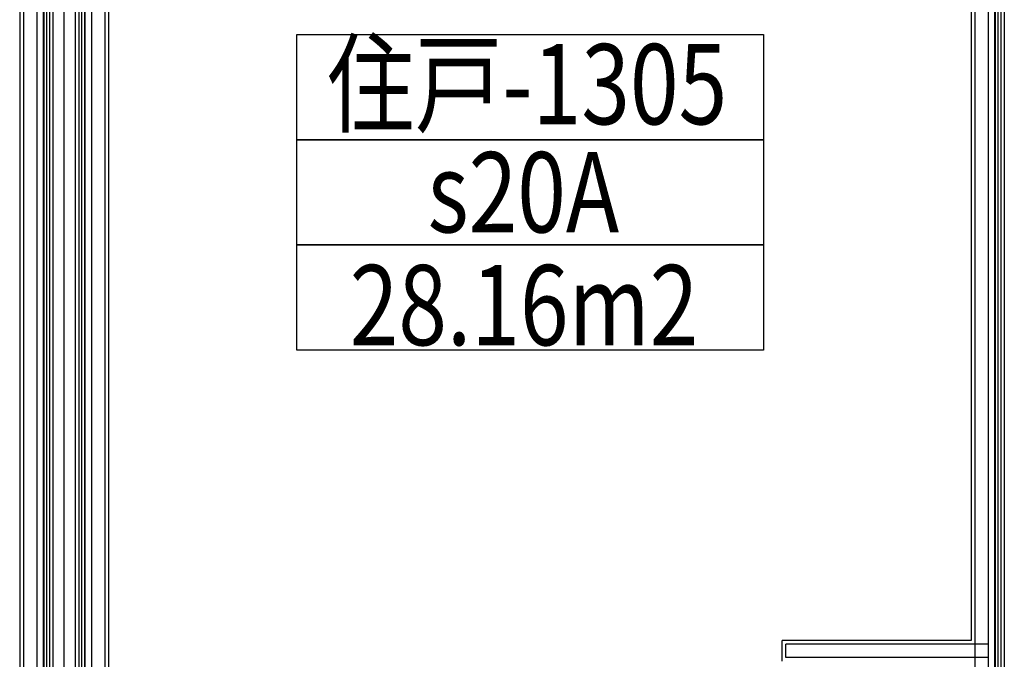
# Model space of a CAD drawing. Extents: x -15064 to 65471, y 45088 to 83779.
# Drawn here: x 8052 to 11364, y 77475 to 79628 of the extents above; entities that cross this region are included whole.
import ezdxf
from ezdxf.enums import TextEntityAlignment as Align

# ---------------------------------------------------------------- set-up
doc = ezdxf.new("R2010")
doc.units = 0
doc.header["$LTSCALE"] = 10
doc.layers.get('0').update_dxf_attribs({"linetype": 'CONTINUOUS'})
doc.styles.add('JAPAN-EE', font='extslim2.shx', dxfattribs={"width": 0.8, "bigfont": 'extfont2.shx'})

msp = doc.modelspace()

# ---------------------------------------------------------------- linework, layer by layer
for p, q in [((8201.21, 48648.46), (8201.21, 83778.73)), ((11331.21, 81088.73), (11331.21, 72418.23)), ((11331.21, 81088.73), (11331.21, 72418.23)), ((11342.71, 72397.23), (11342.71, 81088.73)), ((11352.21, 81088.73), (11352.21, 72418.23)), ((11352.21, 81088.73), (11352.21, 72418.23)), ((11363.71, 81088.73), (11363.71, 72376.23)), ((11333.21, 81048.73), (11333.21, 72406.73)), ((8133.21, 80913.73), (8133.21, 75588.73)), ((8142.71, 75588.73), (8142.71, 80913.73)), ((8163.71, 80913.73), (8163.71, 75588.73)), ((8238.71, 80913.73), (8238.71, 75588.73)), ((8259.71, 80913.73), (8259.71, 75588.73)), ((8269.21, 80913.73), (8269.21, 75588.73)), ((8131.21, 80893.73), (8131.21, 75583.73)), ((8131.21, 80893.73), (8131.21, 75583.73)), ((8152.21, 80893.73), (8152.21, 75583.73)), ((8152.21, 80893.73), (8152.21, 75583.73)), ((8250.21, 80893.73), (8250.21, 75583.73)), ((8250.21, 80893.73), (8250.21, 75583.73)), ((8271.21, 80893.73), (8271.21, 75583.73)), ((8271.21, 80893.73), (8271.21, 75583.73)), ((8064.21, 80841.23), (8064.21, 75641.23)), ((8109.21, 80841.23), (8109.21, 75641.23)), ((8293.21, 80841.23), (8293.21, 75641.23)), ((8338.21, 80841.23), (8338.21, 75641.23)), ((11264.21, 80841.23), (11264.21, 72430.73)), ((11309.21, 80841.23), (11309.21, 72430.73)), ((8051.71, 80783.73), (8051.71, 75698.73)), ((8350.71, 80783.73), (8350.71, 76518.73)), ((11251.71, 80783.73), (11251.71, 77538.73)), ((8983.87, 79577.91), (10553.36, 79577.91)), ((8983.87, 79223.94), (8983.87, 79577.91)), ((10553.36, 79577.91), (10553.36, 79223.94)), ((8983.87, 79223.94), (10553.36, 79223.94)), ((8983.87, 78869.98), (8983.87, 79223.94)), ((10553.36, 79223.94), (8983.87, 79223.94)), ((10553.36, 79223.94), (10553.36, 78869.98)), ((10553.36, 78869.98), (8983.87, 78869.98)), ((8983.87, 78869.98), (10553.36, 78869.98)), ((8983.87, 78516.02), (8983.87, 78869.98)), ((10553.36, 78869.98), (10553.36, 78516.02)), ((10553.36, 78516.02), (8983.87, 78516.02)), ((11251.71, 77538.73), (10616.21, 77538.73)), ((10616.21, 77468.73), (10616.21, 77538.73)), ((10628.71, 77481.23), (10628.71, 77526.23)), ((11309.21, 77526.23), (10629.21, 77526.23)), ((11309.21, 77481.23), (10629.21, 77481.23))]:
    msp.add_line(p, q)

# ---------------------------------------------------------------- texts
at = {"style": 'JAPAN-EE', "width": 0.8}
for s, p in [('住戸-1305', (9758.76, 79410.74)), ('s20A', (9746.02, 79046.96))]:
    msp.add_text(s, height=270, dxfattribs=at).set_placement(p, align=Align.MIDDLE_CENTER)
msp.add_text('28.16m2', height=270, dxfattribs=at).set_placement((9161.81, 78532.09))

doc.saveas('drawing.dxf')
